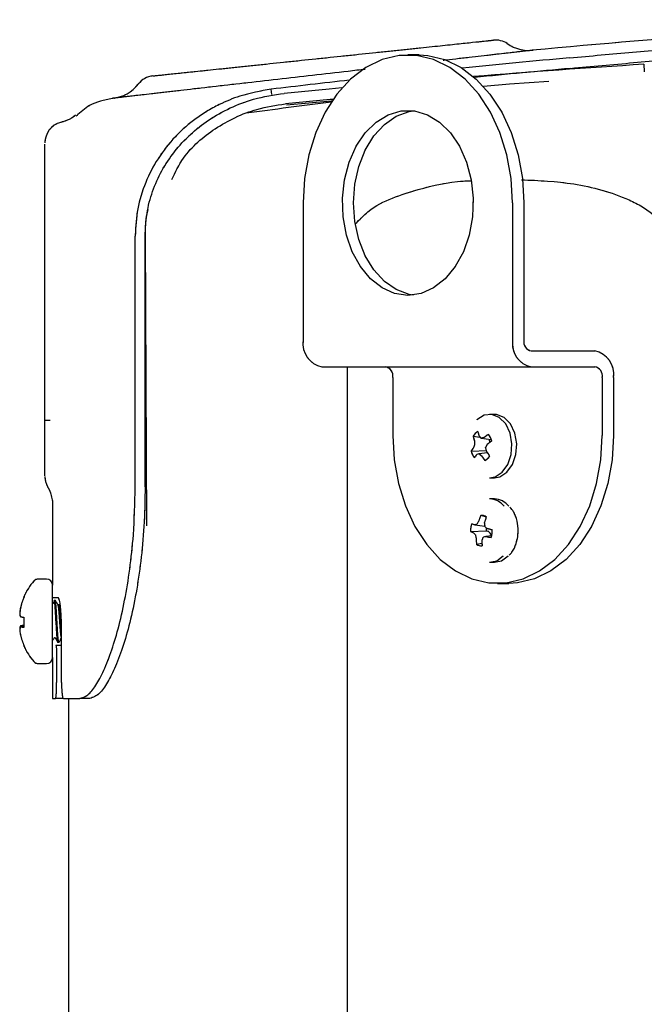
# Model space of a CAD drawing. Units: millimetres. Extents: x 11 to 496, y 5 to 275.
# Drawn here: x 181 to 195, y 145 to 168 of the extents above; entities that cross this region are included whole.
import ezdxf

# ---------------------------------------------------------------- set-up
doc = ezdxf.new("R2010")
doc.units = ezdxf.units.MM
doc.linetypes.add('PHANTOM', pattern=[12.7, 6.35, -1.27, 1.27, -1.27, 1.27, -1.27])

msp = doc.modelspace()

# ---------------------------------------------------------------- linework, layer by layer
at = {"color": 7, "linetype": 'Continuous', "lineweight": 25}
for p, q in [((190.161, 167.244), (189.896, 167.244)), ((195.476, 167.022), (195.477, 166.842)), ((186.681, 166.305), (186.666, 166.433)), ((187.421, 163.744), (187.421, 160.494)), ((192.37, 163.744), (192.37, 160.494)), ((192.636, 163.744), (192.636, 160.494)), ((183.452, 157.026), (183.452, 162.961)), ((183.688, 162.961), (183.72, 156.111)), ((183.688, 157.026), (183.688, 162.961)), ((192.812, 160.244), (194.315, 160.244)), ((187.863, 159.869), (192.812, 159.869)), ((188.465, 159.869), (188.465, 142.916)), ((192.812, 159.869), (194.315, 159.869)), ((189.542, 159.619), (189.542, 158.244)), ((194.492, 159.619), (194.492, 158.244)), ((194.757, 159.619), (194.757, 158.244)), ((181.319, 158.61), (181.444, 158.61)), ((191.94, 158.744), (191.828, 158.744)), ((191.44, 158.23), (191.596, 158.208)), ((191.468, 158.116), (191.469, 158.106)), ((191.586, 158.219), (191.582, 158.226)), ((191.63, 158.178), (191.866, 158.148)), ((191.696, 158.195), (191.688, 158.191)), ((191.814, 158.155), (191.822, 158.139)), ((191.392, 157.875), (191.763, 157.892)), ((191.45, 157.962), (191.446, 157.955)), ((191.752, 157.872), (191.748, 157.882)), ((191.767, 158.026), (191.774, 158.034)), ((191.829, 158.114), (191.834, 158.081)), ((191.524, 157.793), (191.53, 157.797)), ((191.776, 157.836), (191.574, 157.811)), ((191.631, 157.77), (191.638, 157.762)), ((191.828, 157.244), (191.94, 157.244)), ((191.94, 156.744), (191.828, 156.744)), ((181.502, 156.607), (181.502, 154.705)), ((191.619, 156.356), (191.75, 156.318)), ((183.723, 156.111), (183.72, 156.111)), ((191.482, 156.133), (191.476, 156.133)), ((191.478, 156.132), (191.712, 156.103)), ((191.573, 156.223), (191.568, 156.213)), ((191.707, 156.173), (191.708, 156.184)), ((191.772, 156.047), (191.764, 156.051)), ((191.379, 155.971), (191.749, 155.991)), ((191.448, 155.941), (191.454, 155.937)), ((191.511, 155.815), (191.512, 155.804)), ((191.735, 155.855), (191.744, 155.855)), ((191.876, 155.873), (191.738, 155.856)), ((191.749, 155.991), (191.784, 155.981)), ((191.802, 155.971), (191.841, 155.933)), ((191.862, 155.889), (191.864, 155.871)), ((191.519, 155.67), (191.649, 155.699)), ((191.647, 155.765), (191.649, 155.775)), ((191.828, 155.244), (191.94, 155.244)), ((181.358, 154.849), (181.165, 154.849)), ((181.502, 152.993), (181.502, 154.705)), ((192.017, 154.744), (192.282, 154.744)), ((180.828, 154.424), (180.828, 154.44)), ((181.637, 154.401), (181.502, 154.401)), ((180.743, 154.164), (180.741, 154.165)), ((181.529, 154.308), (181.504, 154.268)), ((181.541, 154.348), (181.563, 154.348)), ((181.649, 154.235), (181.629, 154.235)), ((180.725, 154.033), (180.724, 154.033)), ((180.828, 153.714), (180.828, 153.942)), ((180.828, 153.746), (180.741, 153.738)), ((180.828, 153.724), (180.741, 153.716)), ((180.727, 153.677), (180.724, 153.677)), ((181.712, 152.401), (181.712, 153.651)), ((180.828, 153.257), (180.828, 153.265)), ((181.712, 153.276), (181.579, 153.276)), ((181.65, 153.349), (181.628, 153.349)), ((181.502, 152.993), (181.502, 152.026)), ((181.596, 153.026), (181.596, 152.401)), ((181.165, 152.849), (181.358, 152.849)), ((181.502, 152.026), (181.571, 152.026)), ((181.755, 152.026), (181.571, 152.026)), ((181.755, 152.026), (182.143, 152.026)), ((181.877, 152.026), (181.877, 117.129)), ((182.382, 152.026), (182.143, 152.026))]:
    msp.add_line(p, q, dxfattribs=at)
at = {"color": 7, "linetype": 'PHANTOM', "lineweight": 18}
for p, q in [((190.161, 167.244), (189.896, 167.244)), ((195.476, 167.022), (195.477, 166.842)), ((186.681, 166.305), (186.666, 166.433)), ((187.421, 163.744), (187.421, 160.494)), ((192.37, 163.744), (192.37, 160.494)), ((192.636, 163.744), (192.636, 160.494)), ((183.452, 157.026), (183.452, 162.961)), ((183.688, 162.961), (183.72, 156.111)), ((183.688, 157.026), (183.688, 162.961)), ((192.812, 160.244), (194.315, 160.244)), ((187.863, 159.869), (192.812, 159.869)), ((188.465, 159.869), (188.465, 142.916)), ((192.812, 159.869), (194.315, 159.869)), ((189.542, 159.619), (189.542, 158.244)), ((194.492, 159.619), (194.492, 158.244)), ((194.757, 159.619), (194.757, 158.244)), ((181.319, 158.61), (181.444, 158.61)), ((191.94, 158.744), (191.828, 158.744)), ((191.44, 158.23), (191.596, 158.208)), ((191.468, 158.116), (191.469, 158.106)), ((191.586, 158.219), (191.582, 158.226)), ((191.63, 158.178), (191.866, 158.148)), ((191.696, 158.195), (191.688, 158.191)), ((191.814, 158.155), (191.822, 158.139)), ((191.392, 157.875), (191.763, 157.892)), ((191.45, 157.962), (191.446, 157.955)), ((191.752, 157.872), (191.748, 157.882)), ((191.767, 158.026), (191.774, 158.034)), ((191.829, 158.114), (191.834, 158.081)), ((191.524, 157.793), (191.53, 157.797)), ((191.776, 157.836), (191.574, 157.811)), ((191.631, 157.77), (191.638, 157.762)), ((191.828, 157.244), (191.94, 157.244)), ((191.94, 156.744), (191.828, 156.744)), ((181.502, 156.607), (181.502, 154.705)), ((191.619, 156.356), (191.75, 156.318)), ((183.723, 156.111), (183.72, 156.111)), ((191.482, 156.133), (191.476, 156.133)), ((191.478, 156.132), (191.712, 156.103)), ((191.573, 156.223), (191.568, 156.213)), ((191.707, 156.173), (191.708, 156.184)), ((191.772, 156.047), (191.764, 156.051)), ((191.379, 155.971), (191.749, 155.991)), ((191.448, 155.941), (191.454, 155.937)), ((191.511, 155.815), (191.512, 155.804)), ((191.735, 155.855), (191.744, 155.855)), ((191.876, 155.873), (191.738, 155.856)), ((191.749, 155.991), (191.784, 155.981)), ((191.802, 155.971), (191.841, 155.933)), ((191.862, 155.889), (191.864, 155.871)), ((191.519, 155.67), (191.649, 155.699)), ((191.647, 155.765), (191.649, 155.775)), ((191.828, 155.244), (191.94, 155.244)), ((181.358, 154.849), (181.165, 154.849)), ((181.502, 152.993), (181.502, 154.705)), ((192.017, 154.744), (192.282, 154.744)), ((180.828, 154.424), (180.828, 154.44)), ((181.637, 154.401), (181.502, 154.401)), ((180.743, 154.164), (180.741, 154.165)), ((181.529, 154.308), (181.504, 154.268)), ((181.541, 154.348), (181.563, 154.348)), ((181.649, 154.235), (181.629, 154.235)), ((180.725, 154.033), (180.724, 154.033)), ((180.828, 153.714), (180.828, 153.942)), ((180.828, 153.746), (180.741, 153.738)), ((180.828, 153.724), (180.741, 153.716)), ((180.727, 153.677), (180.724, 153.677)), ((181.712, 152.401), (181.712, 153.651)), ((180.828, 153.257), (180.828, 153.265)), ((181.712, 153.276), (181.579, 153.276)), ((181.65, 153.349), (181.628, 153.349)), ((181.502, 152.993), (181.502, 152.026)), ((181.596, 153.026), (181.596, 152.401)), ((181.165, 152.849), (181.358, 152.849)), ((181.502, 152.026), (181.571, 152.026)), ((181.755, 152.026), (181.571, 152.026)), ((181.755, 152.026), (182.143, 152.026)), ((181.877, 152.026), (181.877, 117.129)), ((182.382, 152.026), (182.143, 152.026))]:
    msp.add_line(p, q, dxfattribs=at)
at = {"color": 7, "linetype": 'Continuous', "lineweight": 25, "flags": 128}
for points in [[(192.37, 163.744), (192.337, 164.32), (192.236, 164.881), (192.072, 165.41), (191.849, 165.894), (191.572, 166.319), (191.249, 166.674), (190.89, 166.949), (190.503, 167.137), (190.1, 167.232), (189.691, 167.232), (189.288, 167.137), (188.901, 166.949), (188.542, 166.674), (188.219, 166.319), (187.942, 165.894), (187.719, 165.41), (187.555, 164.881), (187.454, 164.32), (187.421, 163.744)], [(190.161, 167.244), (190.365, 167.232), (190.768, 167.137), (191.155, 166.949), (191.514, 166.674), (191.837, 166.319), (192.114, 165.894), (192.337, 165.41), (192.501, 164.881), (192.602, 164.32), (192.636, 163.744)], [(193.224, 166.618), (192.297, 166.549), (191.685, 166.501)], [(188.338, 166.464), (188.036, 166.436), (186.975, 166.334)], [(182.966, 166.224), (182.959, 166.223), (182.952, 166.222), (182.945, 166.221), (182.938, 166.22), (182.93, 166.219), (182.923, 166.218), (182.916, 166.217), (182.909, 166.216)], [(188.128, 166.194), (188.062, 166.188), (187.004, 166.086)], [(188.101, 166.154), (188.086, 166.152), (187.027, 166.06)], [(189.896, 161.557), (189.584, 161.601), (189.286, 161.734), (189.012, 161.949), (188.774, 162.237), (188.583, 162.587), (188.445, 162.984), (188.367, 163.413), (188.351, 163.855), (188.398, 164.292), (188.507, 164.707), (188.672, 165.083), (188.888, 165.404), (189.145, 165.657), (189.432, 165.831), (189.739, 165.92), (190.052, 165.92), (190.359, 165.831), (190.646, 165.657), (190.903, 165.404), (191.119, 165.083), (191.284, 164.707), (191.393, 164.292), (191.44, 163.855), (191.424, 163.413), (191.346, 162.984), (191.208, 162.587), (191.017, 162.237), (190.779, 161.949), (190.505, 161.734), (190.207, 161.601), (189.896, 161.557)], [(188.614, 163.744), (188.646, 164.184), (188.739, 164.607), (188.891, 164.994), (189.095, 165.33), (189.342, 165.6), (189.623, 165.795), (189.926, 165.906), (190.028, 165.924)], [(190.028, 161.565), (189.926, 161.582), (189.623, 161.693), (189.342, 161.888), (189.095, 162.159), (188.891, 162.494), (188.739, 162.881), (188.646, 163.304), (188.614, 163.744)], [(191.828, 157.244), (191.959, 157.267), (192.127, 157.374), (192.259, 157.556), (192.339, 157.791), (192.357, 158.05), (192.312, 158.302), (192.208, 158.518), (192.058, 158.67), (191.881, 158.74), (191.698, 158.721), (191.53, 158.614)], [(191.94, 157.244), (192.071, 157.267), (192.239, 157.374), (192.371, 157.556), (192.451, 157.791), (192.469, 158.05), (192.424, 158.302), (192.32, 158.518), (192.171, 158.67), (191.993, 158.74), (191.94, 158.744)], [(189.542, 158.244), (189.576, 157.668), (189.676, 157.108), (189.84, 156.578), (190.064, 156.094), (190.341, 155.669), (190.663, 155.314), (191.023, 155.039), (191.409, 154.851), (191.812, 154.756), (192.221, 154.756), (192.624, 154.851), (193.011, 155.039), (193.37, 155.314), (193.693, 155.669), (193.97, 156.094), (194.193, 156.578), (194.358, 157.108), (194.458, 157.668), (194.492, 158.244)], [(194.757, 158.244), (194.723, 157.668), (194.623, 157.108), (194.459, 156.578), (194.235, 156.094), (193.958, 155.669), (193.636, 155.314), (193.276, 155.039), (192.89, 154.851), (192.486, 154.756), (192.282, 154.744)], [(191.828, 155.244), (191.996, 155.282), (192.151, 155.399)], [(191.94, 155.244), (192.108, 155.282), (192.264, 155.399)]]:
    msp.add_lwpolyline(points, dxfattribs=at)
at = {"color": 7, "linetype": 'PHANTOM', "lineweight": 18, "flags": 128}
for points in [[(192.37, 163.744), (192.337, 164.32), (192.236, 164.881), (192.072, 165.41), (191.849, 165.894), (191.572, 166.319), (191.249, 166.674), (190.89, 166.949), (190.503, 167.137), (190.1, 167.232), (189.691, 167.232), (189.288, 167.137), (188.901, 166.949), (188.542, 166.674), (188.219, 166.319), (187.942, 165.894), (187.719, 165.41), (187.555, 164.881), (187.454, 164.32), (187.421, 163.744)], [(190.161, 167.244), (190.365, 167.232), (190.768, 167.137), (191.155, 166.949), (191.514, 166.674), (191.837, 166.319), (192.114, 165.894), (192.337, 165.41), (192.501, 164.881), (192.602, 164.32), (192.636, 163.744)], [(193.224, 166.618), (192.297, 166.549), (191.685, 166.501)], [(188.338, 166.464), (188.036, 166.436), (186.975, 166.334)], [(182.966, 166.224), (182.959, 166.223), (182.952, 166.222), (182.945, 166.221), (182.938, 166.22), (182.93, 166.219), (182.923, 166.218), (182.916, 166.217), (182.909, 166.216)], [(188.128, 166.194), (188.062, 166.188), (187.004, 166.086)], [(188.101, 166.154), (188.086, 166.152), (187.027, 166.06)], [(189.896, 161.557), (189.584, 161.601), (189.286, 161.734), (189.012, 161.949), (188.774, 162.237), (188.583, 162.587), (188.445, 162.984), (188.367, 163.413), (188.351, 163.855), (188.398, 164.292), (188.507, 164.707), (188.672, 165.083), (188.888, 165.404), (189.145, 165.657), (189.432, 165.831), (189.739, 165.92), (190.052, 165.92), (190.359, 165.831), (190.646, 165.657), (190.903, 165.404), (191.119, 165.083), (191.284, 164.707), (191.393, 164.292), (191.44, 163.855), (191.424, 163.413), (191.346, 162.984), (191.208, 162.587), (191.017, 162.237), (190.779, 161.949), (190.505, 161.734), (190.207, 161.601), (189.896, 161.557)], [(188.614, 163.744), (188.646, 164.184), (188.739, 164.607), (188.891, 164.994), (189.095, 165.33), (189.342, 165.6), (189.623, 165.795), (189.926, 165.906), (190.028, 165.924)], [(190.028, 161.565), (189.926, 161.582), (189.623, 161.693), (189.342, 161.888), (189.095, 162.159), (188.891, 162.494), (188.739, 162.881), (188.646, 163.304), (188.614, 163.744)], [(191.828, 157.244), (191.959, 157.267), (192.127, 157.374), (192.259, 157.556), (192.339, 157.791), (192.357, 158.05), (192.312, 158.302), (192.208, 158.518), (192.058, 158.67), (191.881, 158.74), (191.698, 158.721), (191.53, 158.614)], [(191.94, 157.244), (192.071, 157.267), (192.239, 157.374), (192.371, 157.556), (192.451, 157.791), (192.469, 158.05), (192.424, 158.302), (192.32, 158.518), (192.171, 158.67), (191.993, 158.74), (191.94, 158.744)], [(189.542, 158.244), (189.576, 157.668), (189.676, 157.108), (189.84, 156.578), (190.064, 156.094), (190.341, 155.669), (190.663, 155.314), (191.023, 155.039), (191.409, 154.851), (191.812, 154.756), (192.221, 154.756), (192.624, 154.851), (193.011, 155.039), (193.37, 155.314), (193.693, 155.669), (193.97, 156.094), (194.193, 156.578), (194.358, 157.108), (194.458, 157.668), (194.492, 158.244)], [(194.757, 158.244), (194.723, 157.668), (194.623, 157.108), (194.459, 156.578), (194.235, 156.094), (193.958, 155.669), (193.636, 155.314), (193.276, 155.039), (192.89, 154.851), (192.486, 154.756), (192.282, 154.744)], [(191.828, 155.244), (191.996, 155.282), (192.151, 155.399)], [(191.94, 155.244), (192.108, 155.282), (192.264, 155.399)]]:
    msp.add_lwpolyline(points, dxfattribs=at)
at = {"color": 7, "linetype": 'Continuous', "lineweight": 25}
for centre, radius, start, end in [((216.377, -81.912), 250.375, 93.17995, 95.39507), ((191.969, 167.096), 0.5, 56.2687, 96), ((192.755, 168.225), 0.875, 234.4977, 276.5234), ((216.377, -81.912), 250.116, 95.19779, 95.78115), ((211.396, -82.591), 250.121, 93.64931, 94.57423), ((183.922, 166.251), 0.5, 95.9997, 142.4595), ((216.377, -81.912), 249.866, 95.19779, 95.71968), ((182.832, 167.089), 0.875, 276.5683, 322.467), ((216.377, -81.912), 250.116, 96.39625, 96.82213), ((216.377, -57.059), 224.973, 97.22486, 97.74119), ((181.819, 165.164), 0.5, 104.7405, 180.12), ((187.973, 160.416), 0.558, 171.9505, 258.5782), ((192.923, 160.416), 0.558, 171.9505, 258.5782), ((192.857, 160.463), 0.223, 171.9505, 258.5782), ((194.204, 159.697), 0.558, 351.9505, 78.5782), ((189.321, 159.65), 0.223, 351.9505, 78.5782), ((194.271, 159.65), 0.223, 351.9505, 78.5782), ((191.678, 158.094), 0.274, 117.65, 150.2331), ((192.454, 158.416), 1.031, 190.4204, 196.9454), ((192.718, 158.607), 1.198, 193.0586, 198.5587), ((192.654, 159.215), 1.461, 223.0347, 225.0394), ((192.324, 155.587), 2.681, 103.7288, 104.8771), ((192.845, 156.674), 1.907, 123.1956, 127.0627), ((191.494, 158.025), 0.393, 12.9358, 38.5193), ((191.745, 158.102), 0.085, 8.0908, 25.3579), ((192.064, 157.477), 0.781, 142.3411, 149.3552), ((192.619, 157.564), 1.235, 158.3719, 161.1997), ((192.878, 158.167), 1.41, 182.4753, 185.1908), ((193.493, 158.291), 1.792, 191.0194, 193.1992), ((193.378, 157.119), 1.848, 150.6143, 152.6294), ((193.453, 155.957), 2.671, 126.1709, 128.9535), ((191.775, 157.963), 0.393, 192.9358, 218.5193), ((192.277, 157.165), 0.98, 140.1536, 145.5834), ((192.675, 154.228), 3.748, 107.1122, 107.7887), ((192.601, 159.013), 1.577, 229.9354, 232.0556), ((192.997, 158.667), 1.632, 213.6395, 218.4431), ((191.591, 157.895), 0.274, 297.65, 330.2331), ((193.491, 158.963), 2.053, 212.0836, 215.9247), ((181.819, 157.275), 0.5, 179.9998, 208.387), ((191.819, 156.307), 0.437, 36.7651, 88.8011), ((191.931, 156.307), 0.437, 36.7651, 88.8011), ((193.019, 155.795), 1.508, 158.1906, 163.5226), ((191.633, 156.161), 0.195, 53.3434, 94.2953), ((193.444, 155.715), 1.798, 160.4144, 164.8825), ((191.87, 155.995), 0.492, 160.7523, 182.7379), ((192.125, 158.114), 2.085, 249.8086, 251.8457), ((191.984, 154.632), 1.582, 106.8864, 108.4902), ((192.836, 155.446), 1.481, 148.8159, 151.3131), ((193.384, 156.255), 1.679, 182.8071, 185.0866), ((193.168, 157.714), 2.177, 228.2678, 229.8182), ((192.127, 155.994), 0.378, 170.1411, 180.4281), ((194.15, 165.084), 9.345, 255.2603, 256.0092), ((191.761, 156.75), 0.867, 243.8405, 248.8286), ((192.279, 156.642), 1.085, 220.5331, 223.2713), ((192.963, 156.164), 1.494, 190.9153, 193.5308), ((192.825, 155.81), 1.313, 180.2311, 186.079), ((193.043, 155.25), 1.489, 157.0378, 159.3565), ((193.636, 148.401), 7.692, 104.3003, 104.7006), ((192.531, 159.402), 3.633, 257.4969, 259.4158), ((191.772, 155.941), 0.0422, 45.4116, 73.0172), ((191.788, 155.881), 0.074, 6.0959, 43.9075), ((191.399, 155.993), 0.492, 340.7523, 2.7379), ((191.636, 155.827), 0.195, 233.3434, 274.2953), ((193.169, 155.735), 1.522, 178.8693, 183.8617), ((182.152, 153.849), 1.45, 139.0472, 155.9365), ((181.165, 154.705), 0.144, 90, 139.0472), ((181.358, 154.705), 0.144, 0, 90), ((182.156, 153.854), 1.448, 156.4565, 167.6141), ((182.163, 153.844), 1.456, 156.5104, 167.6277), ((181.91, 153.946), 1.19, 169.4215, 175.7998), ((181.984, 153.931), 1.263, 169.7337, 175.9229), ((181.013, 154.068), 0.293, 189.2139, 201.7115), ((181.024, 155.17), 1.244, 256.8243, 260.9032), ((181.013, 153.63), 0.293, 158.2885, 170.7861), ((180.94, 153.622), 0.22, 154.7598, 169.0465), ((181.024, 152.527), 1.244, 99.0968, 103.1757), ((180.81, 154.889), 1.175, 266.6217, 270.8598), ((181.91, 153.751), 1.19, 184.2002, 190.5785), ((182.156, 153.843), 1.448, 192.3859, 203.5435), ((182.152, 153.849), 1.45, 204.0635, 220.9528), ((181.358, 152.993), 0.144, 270, 0), ((181.165, 152.993), 0.144, 220.9528, 270)]:
    msp.add_arc(centre, radius, start, end, dxfattribs=at)
at = {"color": 7, "linetype": 'PHANTOM', "lineweight": 18}
for centre, radius, start, end in [((216.377, -81.912), 250.375, 93.17995, 95.39507), ((191.969, 167.096), 0.5, 56.2687, 96), ((192.755, 168.225), 0.875, 234.4977, 276.5234), ((216.377, -81.912), 250.116, 95.19779, 95.78115), ((211.396, -82.591), 250.121, 93.64931, 94.57423), ((183.922, 166.251), 0.5, 95.9997, 142.4595), ((216.377, -81.912), 249.866, 95.19779, 95.71968), ((182.832, 167.089), 0.875, 276.5683, 322.467), ((216.377, -81.912), 250.116, 96.39625, 96.82213), ((216.377, -57.059), 224.973, 97.22486, 97.74119), ((181.819, 165.164), 0.5, 104.7405, 180.12), ((187.973, 160.416), 0.558, 171.9505, 258.5782), ((192.923, 160.416), 0.558, 171.9505, 258.5782), ((192.857, 160.463), 0.223, 171.9505, 258.5782), ((194.204, 159.697), 0.558, 351.9505, 78.5782), ((189.321, 159.65), 0.223, 351.9505, 78.5782), ((194.271, 159.65), 0.223, 351.9505, 78.5782), ((191.678, 158.094), 0.274, 117.65, 150.2331), ((192.454, 158.416), 1.031, 190.4204, 196.9454), ((192.718, 158.607), 1.198, 193.0586, 198.5587), ((192.654, 159.215), 1.461, 223.0347, 225.0394), ((192.324, 155.587), 2.681, 103.7288, 104.8771), ((192.845, 156.674), 1.907, 123.1956, 127.0627), ((191.494, 158.025), 0.393, 12.9358, 38.5193), ((191.745, 158.102), 0.085, 8.0908, 25.3579), ((192.064, 157.477), 0.781, 142.3411, 149.3552), ((192.619, 157.564), 1.235, 158.3719, 161.1997), ((192.878, 158.167), 1.41, 182.4753, 185.1908), ((193.493, 158.291), 1.792, 191.0194, 193.1992), ((193.378, 157.119), 1.848, 150.6143, 152.6294), ((193.453, 155.957), 2.671, 126.1709, 128.9535), ((191.775, 157.963), 0.393, 192.9358, 218.5193), ((192.277, 157.165), 0.98, 140.1536, 145.5834), ((192.675, 154.228), 3.748, 107.1122, 107.7887), ((192.601, 159.013), 1.577, 229.9354, 232.0556), ((192.997, 158.667), 1.632, 213.6395, 218.4431), ((191.591, 157.895), 0.274, 297.65, 330.2331), ((193.491, 158.963), 2.053, 212.0836, 215.9247), ((181.819, 157.275), 0.5, 179.9998, 208.387), ((191.819, 156.307), 0.437, 36.7651, 88.8011), ((191.931, 156.307), 0.437, 36.7651, 88.8011), ((193.019, 155.795), 1.508, 158.1906, 163.5226), ((191.633, 156.161), 0.195, 53.3434, 94.2953), ((193.444, 155.715), 1.798, 160.4144, 164.8825), ((191.87, 155.995), 0.492, 160.7523, 182.7379), ((192.125, 158.114), 2.085, 249.8086, 251.8457), ((191.984, 154.632), 1.582, 106.8864, 108.4902), ((192.836, 155.446), 1.481, 148.8159, 151.3131), ((193.384, 156.255), 1.679, 182.8071, 185.0866), ((193.168, 157.714), 2.177, 228.2678, 229.8182), ((192.127, 155.994), 0.378, 170.1411, 180.4281), ((194.15, 165.084), 9.345, 255.2603, 256.0092), ((191.761, 156.75), 0.867, 243.8405, 248.8286), ((192.279, 156.642), 1.085, 220.5331, 223.2713), ((192.963, 156.164), 1.494, 190.9153, 193.5308), ((192.825, 155.81), 1.313, 180.2311, 186.079), ((193.043, 155.25), 1.489, 157.0378, 159.3565), ((193.636, 148.401), 7.692, 104.3003, 104.7006), ((192.531, 159.402), 3.633, 257.4969, 259.4158), ((191.772, 155.941), 0.0422, 45.4116, 73.0172), ((191.788, 155.881), 0.074, 6.0959, 43.9075), ((191.399, 155.993), 0.492, 340.7523, 2.7379), ((191.636, 155.827), 0.195, 233.3434, 274.2953), ((193.169, 155.735), 1.522, 178.8693, 183.8617), ((182.152, 153.849), 1.45, 139.0472, 155.9365), ((181.165, 154.705), 0.144, 90, 139.0472), ((181.358, 154.705), 0.144, 0, 90), ((182.156, 153.854), 1.448, 156.4565, 167.6141), ((182.163, 153.844), 1.456, 156.5104, 167.6277), ((181.91, 153.946), 1.19, 169.4215, 175.7998), ((181.984, 153.931), 1.263, 169.7337, 175.9229), ((181.013, 154.068), 0.293, 189.2139, 201.7115), ((181.024, 155.17), 1.244, 256.8243, 260.9032), ((181.013, 153.63), 0.293, 158.2885, 170.7861), ((180.94, 153.622), 0.22, 154.7598, 169.0465), ((181.024, 152.527), 1.244, 99.0968, 103.1757), ((180.81, 154.889), 1.175, 266.6217, 270.8598), ((181.91, 153.751), 1.19, 184.2002, 190.5785), ((182.156, 153.843), 1.448, 192.3859, 203.5435), ((182.152, 153.849), 1.45, 204.0635, 220.9528), ((181.358, 152.993), 0.144, 270, 0), ((181.165, 152.993), 0.144, 220.9528, 270)]:
    msp.add_arc(centre, radius, start, end, dxfattribs=at)
at = {"color": 7, "linetype": 'Continuous', "lineweight": 25}
for points, knots in [([(193.718, 167.175), (194.216, 167.221), (195.208, 167.311), (196.672, 167.444), (197.975, 167.562), (199.095, 167.664), (200.063, 167.752), (200.954, 167.833), (201.719, 167.902), (202.343, 167.959), (202.862, 168.006), (203.163, 168.033), (203.312, 168.047)], [0, 0, 0, 0, 0.131077, 0.261288, 0.391855, 0.492202, 0.587101, 0.688279, 0.78349, 0.858005, 0.929311, 1, 1, 1, 1]), ([(193.74, 166.927), (194.238, 166.972), (195.23, 167.062), (196.691, 167.195), (197.993, 167.313), (199.113, 167.415), (200.079, 167.503), (200.969, 167.583), (201.733, 167.653), (202.357, 167.709), (202.875, 167.756), (203.176, 167.783), (203.325, 167.797)], [0, 0, 0, 0, 0.131085, 0.261304, 0.391879, 0.492233, 0.587138, 0.688322, 0.783539, 0.858038, 0.92933, 1, 1, 1, 1]), ([(183.87, 166.748), (183.875, 166.748), (183.887, 166.75), (184.007, 166.762), (184.166, 166.779), (184.361, 166.8), (184.594, 166.824), (185.034, 166.87), (185.558, 166.925), (186.149, 166.987), (186.79, 167.055), (187.462, 167.125), (188.145, 167.197), (188.82, 167.268), (189.467, 167.336), (190.069, 167.399), (190.607, 167.456), (191.07, 167.505), (191.442, 167.544), (191.714, 167.572), (191.884, 167.59), (191.906, 167.593), (191.917, 167.594)], [0, 0, 0, 0, 0.034601, 0.087972, 0.141343, 0.141705, 0.195562, 0.249421, 0.303512, 0.357604, 0.411751, 0.4659, 0.519904, 0.573908, 0.627635, 0.681361, 0.734797, 0.788232, 0.84149, 0.894747, 0.947374, 1, 1, 1, 1]), ([(192.836, 167.354), (192.836, 167.354), (192.865, 167.357), (192.759, 167.345), (192.509, 167.317), (192.136, 167.274), (191.64, 167.217), (191.166, 167.163), (190.83, 167.125), (190.729, 167.113)], [0, 0, 0, 0, 0.002605, 0.221169, 0.394089, 0.57202, 0.744936, 0.922823, 1, 1, 1, 1]), ([(188.891, 166.902), (188.859, 166.899), (188.557, 166.864), (187.961, 166.796), (187.122, 166.7), (186.309, 166.607), (185.534, 166.518), (184.834, 166.438), (184.215, 166.367), (183.708, 166.309), (183.314, 166.263), (183.063, 166.235), (182.945, 166.221), (182.961, 166.223), (182.966, 166.223)], [0, 0, 0, 0, 0.0111293, 0.1078298, 0.2020781, 0.2990583, 0.3933154, 0.4903193, 0.584332, 0.6810931, 0.7747176, 0.8710781, 0.9643422, 1, 1, 1, 1]), ([(186.666, 166.433), (186.417, 166.389), (185.994, 166.313), (185.49, 166.103), (185.139, 165.911), (184.865, 165.726), (184.619, 165.526), (184.313, 165.23), (183.981, 164.809), (183.681, 164.23), (183.488, 163.609), (183.464, 163.176), (183.452, 162.961)], [0, 0, 0, 0, 0.1466235, 0.2486007, 0.3150266, 0.3789917, 0.4401717, 0.4983331, 0.626375, 0.7490951, 0.8754708, 1, 1, 1, 1]), ([(183.688, 162.961), (183.696, 163.14), (183.713, 163.498), (183.852, 164.021), (184.071, 164.512), (184.371, 164.966), (184.744, 165.369), (185.188, 165.72), (185.693, 166.002), (186.293, 166.232), (186.731, 166.298), (186.975, 166.334)], [0, 0, 0, 0, 0.103978, 0.207968, 0.311804, 0.415667, 0.52238, 0.629127, 0.743243, 0.857394, 1, 1, 1, 1]), ([(182.909, 166.216), (182.722, 166.177), (182.401, 166.109), (182.16, 165.89), (182.059, 165.798)], [0, 0, 0, 0, 0.583429, 1, 1, 1, 1]), ([(184.318, 164.295), (184.403, 164.471), (184.636, 164.953), (185.202, 165.431), (185.813, 165.777), (186.371, 165.991), (186.777, 166.052), (187.004, 166.086)], [0, 0, 0, 0, 0.172223, 0.473508, 0.635264, 0.797069, 1, 1, 1, 1]), ([(182.043, 165.818), (182.042, 165.818), (181.984, 165.766), (181.867, 165.698), (181.742, 165.664), (181.69, 165.649)], [0, 0, 0, 0, 0.0075887, 0.5909322, 1, 1, 1, 1]), ([(181.319, 165.007), (181.319, 165.068), (181.319, 165.134), (181.319, 165.137), (181.319, 165.137)], [0, 0, 0, 0, 0.9111371, 1, 1, 1, 1]), ([(181.319, 163.619), (181.319, 163.719), (181.319, 163.956), (181.319, 164.284), (181.319, 164.595), (181.319, 164.848), (181.319, 164.953), (181.319, 165.007)], [0, 0, 0, 0, 0.143096, 0.339887, 0.542381, 0.76828, 1, 1, 1, 1]), ([(188.662, 163.25), (188.757, 163.35), (189.019, 163.626), (189.531, 163.874), (190.285, 164.114), (190.906, 164.248), (191.323, 164.267), (191.381, 164.269)], [0, 0, 0, 0, 0.124058, 0.342338, 0.561626, 0.938823, 1, 1, 1, 1]), ([(192.578, 164.293), (192.992, 164.275), (193.628, 164.248), (194.478, 164.061), (195.02, 163.872), (195.44, 163.659), (195.74, 163.446), (195.959, 163.209), (196.074, 162.962), (196.099, 162.822), (196.099, 162.75), (196.099, 162.744)], [0, 0, 0, 0, 0.319752, 0.492134, 0.664289, 0.750788, 0.837065, 0.923671, 0.960163, 0.996991, 1, 1, 1, 1]), ([(181.319, 157.287), (181.319, 157.288), (181.319, 157.289), (181.319, 157.425), (181.319, 157.673), (181.319, 158.037), (181.319, 158.503), (181.319, 159.06), (181.319, 159.689), (181.319, 160.368), (181.319, 161.073), (181.319, 161.782), (181.319, 162.45), (181.319, 163.072), (181.319, 163.436), (181.319, 163.619)], [0, 0, 0, 0, 0.052191, 0.129365, 0.206547, 0.28618, 0.365825, 0.447616, 0.52942, 0.611631, 0.69385, 0.774536, 0.855219, 0.927613, 1, 1, 1, 1]), ([(183.755, 163.586), (183.752, 163.576), (183.69, 163.375), (183.689, 163.163), (183.688, 162.961)], [0, 0, 0, 0, 0.049895, 1, 1, 1, 1]), ([(191.636, 158.178), (191.634, 158.178), (191.629, 158.177), (191.624, 158.179), (191.622, 158.181), (191.622, 158.182)], [0, 0, 0, 0, 0.4291, 0.85825, 1, 1, 1, 1]), ([(191.474, 158.039), (191.474, 158.036), (191.474, 158.03), (191.473, 158.024), (191.471, 158.02), (191.471, 158.019)], [0, 0, 0, 0, 0.4291, 0.85825, 1, 1, 1, 1]), ([(191.734, 157.949), (191.734, 157.952), (191.733, 157.958), (191.735, 157.965), (191.736, 157.968), (191.737, 157.969)], [0, 0, 0, 0, 0.4291005, 0.8582503, 1, 1, 1, 1]), ([(191.574, 157.81), (191.575, 157.81), (191.579, 157.811), (191.583, 157.809), (191.585, 157.807), (191.586, 157.806)], [0, 0, 0, 0, 0.328459, 0.833262, 1, 1, 1, 1]), ([(181.377, 157.035), (181.385, 157.023), (181.423, 156.967), (181.462, 156.861), (181.493, 156.732), (181.502, 156.648), (181.501, 156.61), (181.501, 156.607)], [0, 0, 0, 0, 0.09931, 0.446429, 0.742969, 0.983794, 1, 1, 1, 1]), ([(182.143, 152.026), (182.198, 152.039), (182.309, 152.065), (182.495, 152.28), (182.688, 152.621), (182.877, 153.086), (183.055, 153.665), (183.208, 154.332), (183.331, 155.083), (183.429, 155.98), (183.444, 156.645), (183.452, 157.026)], [0, 0, 0, 0, 0.105571, 0.21418, 0.31976, 0.428435, 0.53347, 0.641538, 0.746819, 0.855135, 1, 1, 1, 1]), ([(183.688, 157.026), (183.683, 156.749), (183.674, 156.186), (183.603, 155.371), (183.493, 154.594), (183.349, 153.894), (183.178, 153.277), (182.992, 152.772), (182.8, 152.386), (182.589, 152.091), (182.457, 152.049), (182.382, 152.026)], [0, 0, 0, 0, 0.105625, 0.214313, 0.319938, 0.428632, 0.534153, 0.642755, 0.7479, 0.856099, 1, 1, 1, 1]), ([(192.492, 155.85), (192.497, 155.893), (192.51, 156.017), (192.484, 156.224), (192.416, 156.426), (192.339, 156.515), (192.309, 156.549)], [0, 0, 0, 0, 0.167897, 0.482454, 0.799939, 1, 1, 1, 1]), ([(191.536, 156.158), (191.535, 156.155), (191.532, 156.151), (191.527, 156.148), (191.525, 156.147), (191.524, 156.146)], [0, 0, 0, 0, 0.4291, 0.85825, 1, 1, 1, 1]), ([(191.719, 156.09), (191.718, 156.092), (191.714, 156.096), (191.712, 156.102), (191.712, 156.106), (191.712, 156.107)], [0, 0, 0, 0, 0.4291, 0.85825, 1, 1, 1, 1]), ([(191.488, 155.898), (191.49, 155.896), (191.493, 155.893), (191.495, 155.886), (191.496, 155.882), (191.496, 155.881)], [0, 0, 0, 0, 0.4291, 0.85825, 1, 1, 1, 1]), ([(191.672, 155.831), (191.673, 155.833), (191.675, 155.837), (191.68, 155.841), (191.683, 155.841), (191.683, 155.842)], [0, 0, 0, 0, 0.4291, 0.85825, 1, 1, 1, 1]), ([(192.294, 155.421), (192.316, 155.442), (192.386, 155.511), (192.454, 155.664), (192.481, 155.795), (192.492, 155.85)], [0, 0, 0, 0, 0.202825, 0.668207, 1, 1, 1, 1]), ([(181.712, 153.651), (181.711, 153.749), (181.708, 153.946), (181.69, 154.194), (181.664, 154.367), (181.646, 154.389), (181.637, 154.401)], [0, 0, 0, 0, 0.249143, 0.498574, 0.748598, 1, 1, 1, 1]), ([(181.628, 153.349), (181.625, 153.354), (181.618, 153.364), (181.606, 153.474), (181.596, 153.635), (181.584, 153.83), (181.573, 154.028), (181.563, 154.198), (181.551, 154.319), (181.544, 154.339), (181.541, 154.348)], [0, 0, 0, 0, 0.124091, 0.251443, 0.373753, 0.5, 0.626247, 0.748557, 0.875909, 1, 1, 1, 1]), ([(181.65, 153.349), (181.647, 153.354), (181.64, 153.364), (181.628, 153.474), (181.618, 153.635), (181.606, 153.83), (181.595, 154.028), (181.585, 154.198), (181.573, 154.319), (181.566, 154.339), (181.563, 154.348)], [0, 0, 0, 0, 0.124091, 0.251443, 0.373753, 0.5, 0.626247, 0.748557, 0.875909, 1, 1, 1, 1]), ([(181.63, 154.232), (181.619, 154.251), (181.597, 154.289), (181.575, 154.328), (181.564, 154.347)], [0, 0, 0, 0, 0.499722, 1, 1, 1, 1]), ([(181.715, 153.465), (181.712, 153.468), (181.705, 153.476), (181.693, 153.559), (181.683, 153.684), (181.672, 153.835), (181.661, 153.987), (181.651, 154.118), (181.639, 154.208), (181.633, 154.222), (181.63, 154.229)], [0, 0, 0, 0, 0.116802, 0.248548, 0.375055, 0.505651, 0.636247, 0.762754, 0.894499, 1, 1, 1, 1]), ([(181.676, 154.264), (181.674, 154.261), (181.661, 154.24), (181.649, 154.22), (181.638, 154.202)], [0, 0, 0, 0, 0.142803, 1, 1, 1, 1]), ([(181.712, 153.602), (181.71, 153.629), (181.704, 153.696), (181.694, 153.835), (181.682, 153.987), (181.673, 154.12), (181.661, 154.205), (181.653, 154.243), (181.649, 154.233), (181.649, 154.233)], [0, 0, 0, 0, 0.119151, 0.293618, 0.468084, 0.637088, 0.813089, 0.984564, 1, 1, 1, 1]), ([(181.504, 153.399), (181.506, 153.402), (181.519, 153.425), (181.532, 153.447), (181.543, 153.466)], [0, 0, 0, 0, 0.151064, 1, 1, 1, 1]), ([(181.559, 153.465), (181.57, 153.446), (181.592, 153.408), (181.614, 153.37), (181.625, 153.351)], [0, 0, 0, 0, 0.499753, 1, 1, 1, 1]), ([(181.579, 153.276), (181.581, 153.272), (181.585, 153.264), (181.591, 153.207), (181.596, 153.124), (181.596, 153.058), (181.596, 153.026)], [0, 0, 0, 0, 0.250834, 0.500966, 0.750289, 1, 1, 1, 1]), ([(181.652, 153.352), (181.663, 153.371), (181.683, 153.405), (181.703, 153.44), (181.712, 153.456)], [0, 0, 0, 0, 0.550318, 1, 1, 1, 1]), ([(181.571, 152.026), (181.573, 152.03), (181.579, 152.038), (181.587, 152.103), (181.593, 152.198), (181.596, 152.303), (181.596, 152.373), (181.596, 152.401)], [0, 0, 0, 0, 0.21469, 0.429381, 0.644065, 0.858753, 1, 1, 1, 1]), ([(181.712, 152.401), (181.713, 152.358), (181.714, 152.274), (181.721, 152.162), (181.732, 152.077), (181.744, 152.032), (181.752, 152.027), (181.755, 152.026)], [0, 0, 0, 0, 0.214691, 0.429382, 0.644072, 0.858758, 1, 1, 1, 1])]:
    msp.add_open_spline(points, degree=3, knots=knots, dxfattribs=at)
at = {"color": 7, "linetype": 'PHANTOM', "lineweight": 18}
for points, knots in [([(193.718, 167.175), (194.216, 167.221), (195.208, 167.311), (196.672, 167.444), (197.975, 167.562), (199.095, 167.664), (200.063, 167.752), (200.954, 167.833), (201.719, 167.902), (202.343, 167.959), (202.862, 168.006), (203.163, 168.033), (203.312, 168.047)], [0, 0, 0, 0, 0.131077, 0.261288, 0.391855, 0.492202, 0.587101, 0.688279, 0.78349, 0.858005, 0.929311, 1, 1, 1, 1]), ([(193.74, 166.927), (194.238, 166.972), (195.23, 167.062), (196.691, 167.195), (197.993, 167.313), (199.113, 167.415), (200.079, 167.503), (200.969, 167.583), (201.733, 167.653), (202.357, 167.709), (202.875, 167.756), (203.176, 167.783), (203.325, 167.797)], [0, 0, 0, 0, 0.131085, 0.261304, 0.391879, 0.492233, 0.587138, 0.688322, 0.783539, 0.858038, 0.92933, 1, 1, 1, 1]), ([(183.87, 166.748), (183.875, 166.748), (183.887, 166.75), (184.007, 166.762), (184.166, 166.779), (184.361, 166.8), (184.594, 166.824), (185.034, 166.87), (185.558, 166.925), (186.149, 166.987), (186.79, 167.055), (187.462, 167.125), (188.145, 167.197), (188.82, 167.268), (189.467, 167.336), (190.069, 167.399), (190.607, 167.456), (191.07, 167.505), (191.442, 167.544), (191.714, 167.572), (191.884, 167.59), (191.906, 167.593), (191.917, 167.594)], [0, 0, 0, 0, 0.034601, 0.087972, 0.141343, 0.141705, 0.195562, 0.249421, 0.303512, 0.357604, 0.411751, 0.4659, 0.519904, 0.573908, 0.627635, 0.681361, 0.734797, 0.788232, 0.84149, 0.894747, 0.947374, 1, 1, 1, 1]), ([(192.836, 167.354), (192.836, 167.354), (192.865, 167.357), (192.759, 167.345), (192.509, 167.317), (192.136, 167.274), (191.64, 167.217), (191.166, 167.163), (190.83, 167.125), (190.729, 167.113)], [0, 0, 0, 0, 0.002605, 0.221169, 0.394089, 0.57202, 0.744936, 0.922823, 1, 1, 1, 1]), ([(188.891, 166.902), (188.859, 166.899), (188.557, 166.864), (187.961, 166.796), (187.122, 166.7), (186.309, 166.607), (185.534, 166.518), (184.834, 166.438), (184.215, 166.367), (183.708, 166.309), (183.314, 166.263), (183.063, 166.235), (182.945, 166.221), (182.961, 166.223), (182.966, 166.223)], [0, 0, 0, 0, 0.0111293, 0.1078298, 0.2020781, 0.2990583, 0.3933154, 0.4903193, 0.584332, 0.6810931, 0.7747176, 0.8710781, 0.9643422, 1, 1, 1, 1]), ([(186.666, 166.433), (186.417, 166.389), (185.994, 166.313), (185.49, 166.103), (185.139, 165.911), (184.865, 165.726), (184.619, 165.526), (184.313, 165.23), (183.981, 164.809), (183.681, 164.23), (183.488, 163.609), (183.464, 163.176), (183.452, 162.961)], [0, 0, 0, 0, 0.1466235, 0.2486007, 0.3150266, 0.3789917, 0.4401717, 0.4983331, 0.626375, 0.7490951, 0.8754708, 1, 1, 1, 1]), ([(183.688, 162.961), (183.696, 163.14), (183.713, 163.498), (183.852, 164.021), (184.071, 164.512), (184.371, 164.966), (184.744, 165.369), (185.188, 165.72), (185.693, 166.002), (186.293, 166.232), (186.731, 166.298), (186.975, 166.334)], [0, 0, 0, 0, 0.1039785, 0.2079676, 0.3118043, 0.415667, 0.5223805, 0.629127, 0.7432431, 0.8573941, 1, 1, 1, 1]), ([(182.909, 166.216), (182.722, 166.177), (182.401, 166.109), (182.16, 165.89), (182.059, 165.798)], [0, 0, 0, 0, 0.583429, 1, 1, 1, 1]), ([(184.318, 164.295), (184.403, 164.471), (184.636, 164.953), (185.202, 165.431), (185.813, 165.777), (186.371, 165.991), (186.777, 166.052), (187.004, 166.086)], [0, 0, 0, 0, 0.172223, 0.473508, 0.635264, 0.797069, 1, 1, 1, 1]), ([(182.043, 165.818), (182.042, 165.818), (181.984, 165.766), (181.867, 165.698), (181.742, 165.664), (181.69, 165.649)], [0, 0, 0, 0, 0.0075887, 0.5909322, 1, 1, 1, 1]), ([(181.319, 165.007), (181.319, 165.068), (181.319, 165.134), (181.319, 165.137), (181.319, 165.137)], [0, 0, 0, 0, 0.9111371, 1, 1, 1, 1]), ([(181.319, 163.619), (181.319, 163.719), (181.319, 163.956), (181.319, 164.284), (181.319, 164.595), (181.319, 164.848), (181.319, 164.953), (181.319, 165.007)], [0, 0, 0, 0, 0.143096, 0.339887, 0.542381, 0.76828, 1, 1, 1, 1]), ([(188.662, 163.25), (188.757, 163.35), (189.019, 163.626), (189.531, 163.874), (190.285, 164.114), (190.906, 164.248), (191.323, 164.267), (191.381, 164.269)], [0, 0, 0, 0, 0.124058, 0.342338, 0.561626, 0.938823, 1, 1, 1, 1]), ([(192.578, 164.293), (192.992, 164.275), (193.628, 164.248), (194.478, 164.061), (195.02, 163.872), (195.44, 163.659), (195.74, 163.446), (195.959, 163.209), (196.074, 162.962), (196.099, 162.822), (196.099, 162.75), (196.099, 162.744)], [0, 0, 0, 0, 0.319752, 0.492134, 0.664289, 0.750788, 0.837065, 0.923671, 0.960163, 0.996991, 1, 1, 1, 1]), ([(181.319, 157.287), (181.319, 157.288), (181.319, 157.289), (181.319, 157.425), (181.319, 157.673), (181.319, 158.037), (181.319, 158.503), (181.319, 159.06), (181.319, 159.689), (181.319, 160.368), (181.319, 161.073), (181.319, 161.782), (181.319, 162.45), (181.319, 163.072), (181.319, 163.436), (181.319, 163.619)], [0, 0, 0, 0, 0.052191, 0.129365, 0.206547, 0.28618, 0.365825, 0.447616, 0.52942, 0.611631, 0.69385, 0.774536, 0.855219, 0.927613, 1, 1, 1, 1]), ([(183.755, 163.586), (183.752, 163.576), (183.69, 163.375), (183.689, 163.163), (183.688, 162.961)], [0, 0, 0, 0, 0.049895, 1, 1, 1, 1]), ([(191.636, 158.178), (191.634, 158.178), (191.629, 158.177), (191.624, 158.179), (191.622, 158.181), (191.622, 158.182)], [0, 0, 0, 0, 0.4291, 0.85825, 1, 1, 1, 1]), ([(191.474, 158.039), (191.474, 158.036), (191.474, 158.03), (191.473, 158.024), (191.471, 158.02), (191.471, 158.019)], [0, 0, 0, 0, 0.4291, 0.85825, 1, 1, 1, 1]), ([(191.734, 157.949), (191.734, 157.952), (191.733, 157.958), (191.735, 157.965), (191.736, 157.968), (191.737, 157.969)], [0, 0, 0, 0, 0.4291005, 0.8582503, 1, 1, 1, 1]), ([(191.574, 157.81), (191.575, 157.81), (191.579, 157.811), (191.583, 157.809), (191.585, 157.807), (191.586, 157.806)], [0, 0, 0, 0, 0.328459, 0.833262, 1, 1, 1, 1]), ([(181.377, 157.035), (181.385, 157.023), (181.423, 156.967), (181.462, 156.861), (181.493, 156.732), (181.502, 156.648), (181.501, 156.61), (181.501, 156.607)], [0, 0, 0, 0, 0.09931, 0.446429, 0.742969, 0.983794, 1, 1, 1, 1]), ([(182.143, 152.026), (182.198, 152.039), (182.309, 152.065), (182.495, 152.28), (182.688, 152.621), (182.877, 153.086), (183.055, 153.665), (183.208, 154.332), (183.331, 155.083), (183.429, 155.98), (183.444, 156.645), (183.452, 157.026)], [0, 0, 0, 0, 0.105571, 0.21418, 0.31976, 0.428435, 0.53347, 0.641538, 0.746819, 0.855135, 1, 1, 1, 1]), ([(183.688, 157.026), (183.683, 156.749), (183.674, 156.186), (183.603, 155.371), (183.493, 154.594), (183.349, 153.894), (183.178, 153.277), (182.992, 152.772), (182.8, 152.386), (182.589, 152.091), (182.457, 152.049), (182.382, 152.026)], [0, 0, 0, 0, 0.105625, 0.214313, 0.319938, 0.428632, 0.534153, 0.642755, 0.7479, 0.856099, 1, 1, 1, 1]), ([(192.492, 155.85), (192.497, 155.893), (192.51, 156.017), (192.484, 156.224), (192.416, 156.426), (192.339, 156.515), (192.309, 156.549)], [0, 0, 0, 0, 0.167897, 0.482454, 0.799939, 1, 1, 1, 1]), ([(191.536, 156.158), (191.535, 156.155), (191.532, 156.151), (191.527, 156.148), (191.525, 156.147), (191.524, 156.146)], [0, 0, 0, 0, 0.4291, 0.85825, 1, 1, 1, 1]), ([(191.719, 156.09), (191.718, 156.092), (191.714, 156.096), (191.712, 156.102), (191.712, 156.106), (191.712, 156.107)], [0, 0, 0, 0, 0.4291, 0.85825, 1, 1, 1, 1]), ([(191.488, 155.898), (191.49, 155.896), (191.493, 155.893), (191.495, 155.886), (191.496, 155.882), (191.496, 155.881)], [0, 0, 0, 0, 0.4291, 0.85825, 1, 1, 1, 1]), ([(191.672, 155.831), (191.673, 155.833), (191.675, 155.837), (191.68, 155.841), (191.683, 155.841), (191.683, 155.842)], [0, 0, 0, 0, 0.4291, 0.85825, 1, 1, 1, 1]), ([(192.294, 155.421), (192.316, 155.442), (192.386, 155.511), (192.454, 155.664), (192.481, 155.795), (192.492, 155.85)], [0, 0, 0, 0, 0.202825, 0.668207, 1, 1, 1, 1]), ([(181.712, 153.651), (181.711, 153.749), (181.708, 153.946), (181.69, 154.194), (181.664, 154.367), (181.646, 154.389), (181.637, 154.401)], [0, 0, 0, 0, 0.249143, 0.498574, 0.748598, 1, 1, 1, 1]), ([(181.628, 153.349), (181.625, 153.354), (181.618, 153.364), (181.606, 153.474), (181.596, 153.635), (181.584, 153.83), (181.573, 154.028), (181.563, 154.198), (181.551, 154.319), (181.544, 154.339), (181.541, 154.348)], [0, 0, 0, 0, 0.124091, 0.251443, 0.373753, 0.5, 0.626247, 0.748557, 0.875909, 1, 1, 1, 1]), ([(181.65, 153.349), (181.647, 153.354), (181.64, 153.364), (181.628, 153.474), (181.618, 153.635), (181.606, 153.83), (181.595, 154.028), (181.585, 154.198), (181.573, 154.319), (181.566, 154.339), (181.563, 154.348)], [0, 0, 0, 0, 0.124091, 0.251443, 0.373753, 0.5, 0.626247, 0.748557, 0.875909, 1, 1, 1, 1]), ([(181.63, 154.232), (181.619, 154.251), (181.597, 154.289), (181.575, 154.328), (181.564, 154.347)], [0, 0, 0, 0, 0.499722, 1, 1, 1, 1]), ([(181.715, 153.465), (181.712, 153.468), (181.705, 153.476), (181.693, 153.559), (181.683, 153.684), (181.672, 153.835), (181.661, 153.987), (181.651, 154.118), (181.639, 154.208), (181.633, 154.222), (181.63, 154.229)], [0, 0, 0, 0, 0.116802, 0.248548, 0.375055, 0.505651, 0.636247, 0.762754, 0.894499, 1, 1, 1, 1]), ([(181.676, 154.264), (181.674, 154.261), (181.661, 154.24), (181.649, 154.22), (181.638, 154.202)], [0, 0, 0, 0, 0.142803, 1, 1, 1, 1]), ([(181.712, 153.602), (181.71, 153.629), (181.704, 153.696), (181.694, 153.835), (181.682, 153.987), (181.673, 154.12), (181.661, 154.205), (181.653, 154.243), (181.649, 154.233), (181.649, 154.233)], [0, 0, 0, 0, 0.119151, 0.293618, 0.468084, 0.637088, 0.813089, 0.984564, 1, 1, 1, 1]), ([(181.504, 153.399), (181.506, 153.402), (181.519, 153.425), (181.532, 153.447), (181.543, 153.466)], [0, 0, 0, 0, 0.151064, 1, 1, 1, 1]), ([(181.559, 153.465), (181.57, 153.446), (181.592, 153.408), (181.614, 153.37), (181.625, 153.351)], [0, 0, 0, 0, 0.499753, 1, 1, 1, 1]), ([(181.579, 153.276), (181.581, 153.272), (181.585, 153.264), (181.591, 153.207), (181.596, 153.124), (181.596, 153.058), (181.596, 153.026)], [0, 0, 0, 0, 0.250834, 0.500966, 0.750289, 1, 1, 1, 1]), ([(181.652, 153.352), (181.663, 153.371), (181.683, 153.405), (181.703, 153.44), (181.712, 153.456)], [0, 0, 0, 0, 0.550318, 1, 1, 1, 1]), ([(181.571, 152.026), (181.573, 152.03), (181.579, 152.038), (181.587, 152.103), (181.593, 152.198), (181.596, 152.303), (181.596, 152.373), (181.596, 152.401)], [0, 0, 0, 0, 0.21469, 0.429381, 0.644065, 0.858753, 1, 1, 1, 1]), ([(181.712, 152.401), (181.713, 152.358), (181.714, 152.274), (181.721, 152.162), (181.732, 152.077), (181.744, 152.032), (181.752, 152.027), (181.755, 152.026)], [0, 0, 0, 0, 0.214691, 0.429382, 0.644072, 0.858758, 1, 1, 1, 1])]:
    msp.add_open_spline(points, degree=3, knots=knots, dxfattribs=at)

doc.saveas('drawing.dxf')
